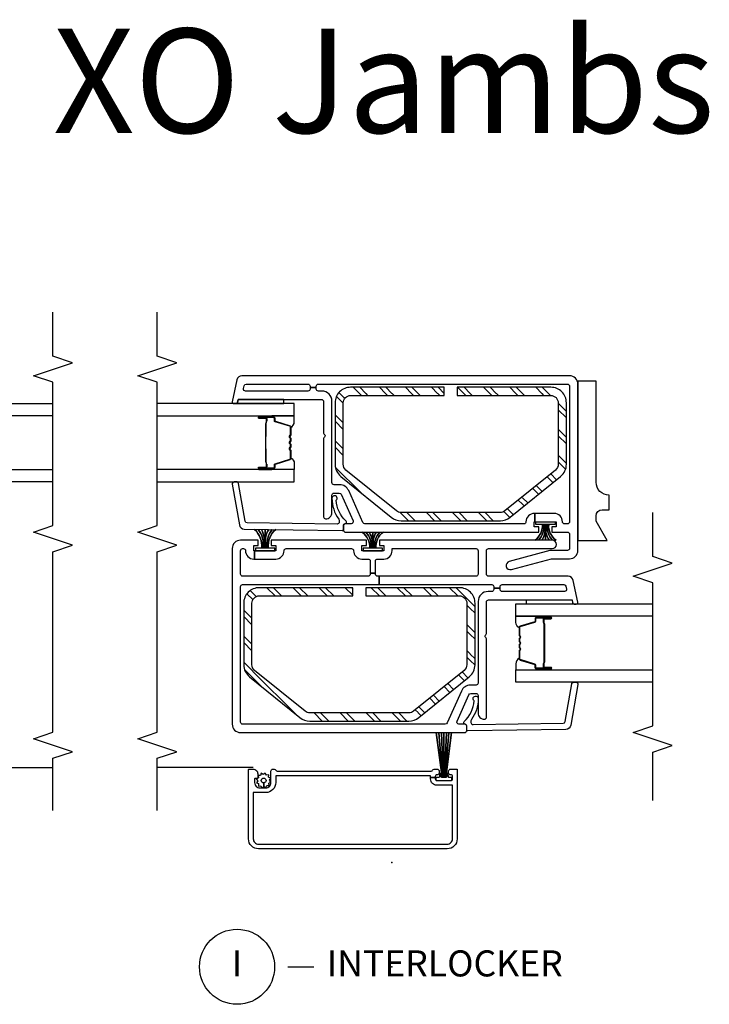
# Model space of a CAD drawing. Units: inches. Extents: x 1 to 233, y 1 to 146.
# Drawn here: x 37 to 44, y 117 to 126 of the extents above; entities that cross this region are included whole.
import ezdxf

# ---------------------------------------------------------------- set-up
doc = ezdxf.new("R2010")
doc.units = ezdxf.units.IN
doc.header["$MEASUREMENT"] = 0
for name, color, linetype in [('ZP-ANNO-MARK', 9, 'Continuous'), ('ZP-ANNO-TEXT', 255, 'Continuous'), ('ZP-ANNO-TITL', 44, 'Continuous'), ('ZP-SECT-ALUM', 63, 'Continuous'), ('ZP-SECT-GLAS', 153, 'Continuous'), ('ZP-SECT-HDWR', 53, 'Continuous'), ('ZP-SECT-ISHA', 15, 'Continuous'), ('ZP-SECT-REIN', 14, 'Continuous'), ('ZP-SECT-RNHA', 101, 'Continuous'), ('ZP-SECT-SCRN', 234, 'Screen'), ('ZP-SECT-SEAL', 8, 'Continuous'), ('ZP-SECT-VINL', 130, 'Continuous'), ('ZP-SECT-WSTP', 40, 'Continuous')]:
    doc.layers.add(name, color=color, linetype=linetype)
doc.layers.add('ZP-ANNO-NPLT', color=7, linetype='Continuous', plot=False)
doc.styles.get("Standard").update_dxf_attribs({"font": 'arial.ttf'})
doc.linetypes.add('Screen', pattern='A,0.0625,-0.09375,[133,ltypeshp.shx,S=0.0375,R=0,X=-0.0625,Y=0],-0.0625,0.03125', length=0.25)
pattern_1 = [(45, (0.2505, 0.0005), (0, 0.5), [0.35214, -0.354968]), (45, (0.0005, 0.0005), (0, 0.5), [0.705693, -0.001414]), (90, (0.25, 0.25), (-0.5, 0), [0, -0.5]), (45, (0.0005, 0.2505), (0, 0.5), [0.352846, -0.35426]), (45, (0.188, 0.0005), (0, 0.5), [0.440528, -0.26658]), (45, (0.0005, 0.063), (0, 0.5), [0.617304, -0.089803]), (45, (0.0005, 0.313), (0, 0.5), [0.26446, -0.44265]), (45, (0.438, 0.0005), (0, 0.5), [0.086974, -0.620133])]

# ---------------------------------------------------------------- blocks, each defined once
blk = doc.blocks.new('01CS V250 SPD M (3-4 in IG) IL')
at = {"layer": 'ZP-SECT-RNHA'}
h = blk.add_hatch(dxfattribs=at)
h.set_pattern_fill('STEEL HATCH 2', color=256, scale=0.5, style=0, pattern_type=2)
h.set_pattern_definition(pattern_1)
edge = h.paths.add_edge_path()
edge.add_arc((1.5065, 0.7887), 0.071, 141, 180, ccw=False)
edge.add_line((1.4513, 0.8333), (1.8431, 1.3172))
edge.add_arc((1.8983, 1.2725), 0.071, 90, 141, ccw=False)
edge.add_line((1.8983, 1.3435), (2.4875, 1.3435))
edge.add_arc((2.4875, 1.2725), 0.071, 0, 90, ccw=False)
edge.add_line((2.5585, 1.2725), (2.5585, 0.3755))
edge.add_line((2.5585, 0.3755), (2.637, 0.3755))
edge.add_line((2.637, 0.3755), (2.637, 1.2725))
edge.add_arc((2.4875, 1.2725), 0.1495, 360, 450)
edge.add_line((2.4875, 1.422), (1.8983, 1.422))
edge.add_arc((1.8983, 1.2725), 0.1495, 90, 141)
edge.add_line((1.7821, 1.3666), (1.3903, 0.8827))
edge.add_arc((1.5065, 0.7887), 0.1495, 141, 180)
edge.add_line((1.357, 0.7887), (1.357, -0.1627))
edge.add_arc((1.5065, -0.1627), 0.1495, 180, 219)
edge.add_line((1.3903, -0.2567), (1.7821, -0.7406))
edge.add_arc((1.8983, -0.6465), 0.1495, 219, 270)
edge.add_line((1.8983, -0.796), (2.4875, -0.796))
edge.add_arc((2.4875, -0.6465), 0.1495, 270, 360)
edge.add_line((2.637, -0.6465), (2.637, 0.2505))
edge.add_line((2.637, 0.2505), (2.5585, 0.2505))
edge.add_line((2.5585, 0.2505), (2.5585, -0.6465))
edge.add_arc((2.4875, -0.6465), 0.071, 270, 360, ccw=False)
edge.add_line((2.4875, -0.7175), (1.8983, -0.7175))
edge.add_arc((1.8983, -0.6465), 0.071, 219, 270, ccw=False)
edge.add_line((1.8431, -0.6912), (1.4513, -0.2073))
edge.add_arc((1.5065, -0.1627), 0.071, 180, 219, ccw=False)
edge.add_line((1.4355, -0.1627), (1.4355, 0.7887))
h = blk.add_hatch(dxfattribs=at)
h.set_pattern_fill('STEEL HATCH 2', color=256, scale=0.5, style=0, pattern_type=2)
h.set_pattern_definition(pattern_1)
edge = h.paths.add_edge_path()
edge.add_arc((3.429, -0.0873), 0.071, 141, 180, ccw=False)
edge.add_line((3.3738, -0.0427), (3.7656, 0.4412))
edge.add_arc((3.8208, 0.3965), 0.071, 90, 141, ccw=False)
edge.add_line((3.8208, 0.4675), (4.41, 0.4675))
edge.add_arc((4.41, 0.3965), 0.071, 0, 90, ccw=False)
edge.add_line((4.481, 0.3965), (4.481, -0.5005))
edge.add_line((4.481, -0.5005), (4.5595, -0.5005))
edge.add_line((4.5595, -0.5005), (4.5595, 0.3965))
edge.add_arc((4.41, 0.3965), 0.1495, 0, 90)
edge.add_line((4.41, 0.546), (3.8208, 0.546))
edge.add_arc((3.8208, 0.3965), 0.1495, 90, 141)
edge.add_line((3.7046, 0.4906), (3.3128, 0.0067))
edge.add_arc((3.429, -0.0873), 0.1495, 141, 180)
edge.add_line((3.2795, -0.0873), (3.2795, -1.0387))
edge.add_arc((3.429, -1.0387), 0.1495, 180, 219)
edge.add_line((3.3128, -1.1327), (3.7046, -1.6166))
edge.add_arc((3.8208, -1.5225), 0.1495, 219, 270)
edge.add_line((3.8208, -1.672), (4.41, -1.672))
edge.add_arc((4.41, -1.5225), 0.1495, 270, 360)
edge.add_line((4.5595, -1.5225), (4.5595, -0.6255))
edge.add_line((4.5595, -0.6255), (4.481, -0.6255))
edge.add_line((4.481, -0.6255), (4.481, -1.5225))
edge.add_arc((4.41, -1.5225), 0.071, 270, 360, ccw=False)
edge.add_line((4.41, -1.5935), (3.8208, -1.5935))
edge.add_arc((3.8208, -1.5225), 0.071, 219, 270, ccw=False)
edge.add_line((3.7656, -1.5672), (3.3738, -1.0833))
edge.add_arc((3.429, -1.0387), 0.071, 180, 219, ccw=False)
edge.add_line((3.358, -1.0387), (3.358, -0.0873))
at = {"layer": 'ZP-ANNO-NPLT'}
blk.add_point((0, 0), dxfattribs=at)
at = {"layer": 'ZP-SECT-ALUM'}
for points in [[(0.8965, -0.62, -0.414214), (0.8915, -0.625), (0.2265, -0.625, -0.414214), (0.1315, -0.53), (0.1315, 1.28, -0.414214), (0.2265, 1.375), (0.8915, 1.375, -0.414214), (0.8965, 1.37), (0.8965, 1.332, -0.414214), (0.8515, 1.287), (0.8115, 1.287, -0.414214), (0.8065, 1.292), (0.8065, 1.312, 0.414214), (0.8015, 1.317), (0.7665, 1.317, 0.414214), (0.7165, 1.267), (0.7165, 1.21, 0.414214), (0.7665, 1.16), (0.8765, 1.16, -0.414214), (0.8965, 1.14), (0.8965, 1.1283, -0.317837), (0.8865, 1.1141, 0.317837), (0.8765, 1.1), (0.8765, -0.375, 0.317837), (0.8865, -0.3891, -0.317837), (0.8965, -0.4033), (0.8965, -0.4325, -0.414214), (0.8765, -0.4525), (0.8615, -0.4525, -0.436685), (0.8415, -0.4311, 0.435257), (0.8265, -0.415), (0.8165, -0.415), (0.8165, -0.37), (0.8315, -0.37), (0.8315, 1.115), (0.7665, 1.115, -0.414214), (0.6715, 1.21), (0.6715, 1.33), (0.2265, 1.33, 0.414214), (0.1765, 1.28), (0.1765, -0.53, 0.414214), (0.2265, -0.58), (0.7415, -0.58), (0.7415, -0.43, -0.414214), (0.8015, -0.37), (0.8165, -0.37), (0.8165, -0.415), (0.8015, -0.415, 0.414214), (0.7865, -0.43), (0.7865, -0.565, 0.414214), (0.8015, -0.58), (0.8265, -0.58, 0.414214), (0.8415, -0.565), (0.8415, -0.5625, -0.414214), (0.8615, -0.5425), (0.8765, -0.5425, -0.414214), (0.8965, -0.5625)], [(3.7815, 1.1352), (3.7815, 1.2743, -1), (3.7946, 1.2743), (3.7946, 1.2085, 0.416772), (3.7996, 1.2035), (3.8217, 1.2035), (3.8217, 1.199), (3.7997, 1.199, -0.420126), (3.79, 1.2086), (3.79, 1.2744, 1.002725), (3.786, 1.2742), (3.786, 1.1352, 0.414214), (3.7936, 1.1277), (3.8154, 1.1277, -0.329802), (3.8265, 1.1195), (3.8695, 0.979, 0.329505), (3.8762, 0.974), (3.9527, 0.974, 0.172281), (3.9559, 0.9751), (3.9642, 0.9819, -0.355101), (3.9763, 0.9819), (3.9846, 0.9751, 0.172281), (3.9878, 0.974), (4.01, 0.974, 0.172281), (4.0131, 0.9751), (4.0215, 0.9819, -0.355101), (4.0335, 0.9819), (4.0419, 0.9751, 0.172281), (4.045, 0.974), (4.0672, 0.974, 0.172281), (4.0704, 0.9751), (4.0787, 0.9819, -0.355101), (4.0908, 0.9819), (4.0991, 0.9751, 0.172281), (4.1023, 0.974), (4.1785, 0.974, 0.341437), (4.1856, 0.979), (4.2285, 1.1195, -0.330046), (4.2396, 1.1277), (4.2615, 1.1277, 0.414214), (4.269, 1.1352), (4.269, 1.2743, 0.965126), (4.265, 1.2744), (4.265, 1.2087, -0.421175), (4.2553, 1.199), (4.2333, 1.199), (4.2333, 1.2035), (4.2554, 1.2035, 0.416772), (4.2604, 1.2085), (4.2604, 1.2743, -1), (4.2735, 1.2743), (4.2735, 1.1352, -0.414214), (4.2614, 1.1231), (4.2396, 1.1231, 0.329751), (4.2328, 1.1182), (4.1899, 0.9777, -0.329751), (4.1788, 0.9695), (4.1023, 0.9695, -0.172281), (4.0963, 0.9716), (4.0879, 0.9784, 0.355101), (4.0816, 0.9784), (4.0732, 0.9716, -0.172281), (4.0672, 0.9695), (4.045, 0.9695, -0.172281), (4.039, 0.9716), (4.0307, 0.9784, 0.355101), (4.0243, 0.9784), (4.016, 0.9716, -0.172281), (4.01, 0.9695), (3.9878, 0.9695, -0.172281), (3.9818, 0.9716), (3.9734, 0.9784, 0.355101), (3.9671, 0.9784), (3.9587, 0.9716, -0.172281), (3.9527, 0.9695), (3.8762, 0.9695, -0.329751), (3.8651, 0.9777), (3.8222, 1.1182, 0.329751), (3.8154, 1.1231), (3.7936, 1.1231, -0.414214)], [(4.0836, 1.2113, 0.07371), (4.0776, 1.212), (3.977, 1.212, 0.07371), (3.971, 1.2113, -0.07372), (3.965, 1.2105), (3.8428, 1.2105, 0.125921), (3.8367, 1.208, -0.139269), (3.8303, 1.2055), (3.8002, 1.2055), (3.8002, 1.2035), (3.8303, 1.2035, 0.143592), (3.8379, 1.2064, -0.122644), (3.8429, 1.2085), (3.965, 1.2085, 0.073461), (3.9716, 1.2094, -0.07401), (3.977, 1.21), (4.0776, 1.21, -0.074011), (4.0831, 1.2094, 0.07346), (4.0896, 1.2085), (4.2117, 1.2085, -0.121804), (4.2167, 1.2064, 0.132201), (4.2239, 1.2035), (4.254, 1.2035), (4.254, 1.2055), (4.2239, 1.2055, -0.124985), (4.2179, 1.208, 0.124985), (4.2118, 1.2105), (4.0896, 1.2105, -0.07372)], [(1.8595, -1.3852), (1.8595, -1.5243, 1), (1.8726, -1.5243), (1.8726, -1.4585, -0.416772), (1.8776, -1.4535), (1.8997, -1.4535), (1.8997, -1.449), (1.8777, -1.449, 0.420126), (1.868, -1.4586), (1.868, -1.5244, -1.002725), (1.864, -1.5242), (1.864, -1.3852, -0.414214), (1.8716, -1.3777), (1.8934, -1.3777, 0.329802), (1.9045, -1.3695), (1.9475, -1.229, -0.329505), (1.9542, -1.224), (2.0307, -1.224, -0.172281), (2.0339, -1.2251), (2.0422, -1.2319, 0.355101), (2.0543, -1.2319), (2.0626, -1.2251, -0.172281), (2.0658, -1.224), (2.088, -1.224, -0.172281), (2.0911, -1.2251), (2.0995, -1.2319, 0.355101), (2.1115, -1.2319), (2.1199, -1.2251, -0.172281), (2.123, -1.224), (2.1452, -1.224, -0.172281), (2.1484, -1.2251), (2.1567, -1.2319, 0.355101), (2.1688, -1.2319), (2.1771, -1.2251, -0.172281), (2.1803, -1.224), (2.2565, -1.224, -0.341437), (2.2636, -1.229), (2.3065, -1.3695, 0.330046), (2.3176, -1.3777), (2.3395, -1.3777, -0.414214), (2.347, -1.3852), (2.347, -1.5243, -0.965126), (2.343, -1.5244), (2.343, -1.4587, 0.421175), (2.3333, -1.449), (2.3113, -1.449), (2.3113, -1.4535), (2.3334, -1.4535, -0.416772), (2.3384, -1.4585), (2.3384, -1.5243, 1), (2.3515, -1.5243), (2.3515, -1.3852, 0.414214), (2.3394, -1.3731), (2.3176, -1.3731, -0.329751), (2.3108, -1.3682), (2.2679, -1.2277, 0.329751), (2.2568, -1.2195), (2.1803, -1.2195, 0.172281), (2.1743, -1.2216), (2.1659, -1.2284, -0.355101), (2.1596, -1.2284), (2.1512, -1.2216, 0.172281), (2.1452, -1.2195), (2.123, -1.2195, 0.172281), (2.117, -1.2216), (2.1087, -1.2284, -0.355101), (2.1023, -1.2284), (2.094, -1.2216, 0.172281), (2.088, -1.2195), (2.0658, -1.2195, 0.172281), (2.0598, -1.2216), (2.0514, -1.2284, -0.355101), (2.0451, -1.2284), (2.0367, -1.2216, 0.172281), (2.0307, -1.2195), (1.9542, -1.2195, 0.329751), (1.9431, -1.2277), (1.9002, -1.3682, -0.329751), (1.8934, -1.3731), (1.8716, -1.3731, 0.414214)], [(2.1616, -1.4613, -0.07371), (2.1556, -1.462), (2.055, -1.462, -0.07371), (2.049, -1.4613, 0.07372), (2.043, -1.4605), (1.9208, -1.4605, -0.125921), (1.9147, -1.458, 0.139269), (1.9083, -1.4555), (1.8782, -1.4555), (1.8782, -1.4535), (1.9083, -1.4535, -0.143592), (1.9159, -1.4564, 0.122644), (1.9209, -1.4585), (2.043, -1.4585, -0.073461), (2.0496, -1.4594, 0.07401), (2.055, -1.46), (2.1556, -1.46, 0.074011), (2.1611, -1.4594, -0.07346), (2.1676, -1.4585), (2.2897, -1.4585, 0.121804), (2.2947, -1.4564, -0.132201), (2.3019, -1.4535), (2.332, -1.4535), (2.332, -1.4555), (2.3019, -1.4555, 0.124985), (2.2959, -1.458, -0.124985), (2.2898, -1.4605), (2.1676, -1.4605, 0.07372)]]:
    blk.add_lwpolyline(points, format="xyb", close=True, dxfattribs=at)
at = {"layer": 'ZP-SECT-GLAS', "flags": 128}
for points in [[(3.6525, 2.25), (3.6525, 0.937), (3.7705, 0.937), (3.7705, 2.25)], [(4.2845, 2.25), (4.2845, 0.937), (4.4025, 0.937), (4.4025, 2.25)], [(1.7305, -2.5), (1.7305, -1.187), (1.8485, -1.187), (1.8485, -2.5)], [(2.3625, -2.5), (2.3625, -1.187), (2.4805, -1.187), (2.4805, -2.5)]]:
    blk.add_lwpolyline(points, dxfattribs=at)
at = {"layer": 'ZP-SECT-HDWR'}
blk.add_lwpolyline([(4.6195, -1.782), (3.0895, -1.782), (3.0895, -2.0638), (3.2745, -1.957), (3.327, -1.957, -0.390025), (3.3845, -2.0145), (3.3845, -2.082), (3.5245, -2.082, -0.414214), (3.6495, -1.957), (4.6195, -1.957)], format="xyb", close=True, dxfattribs=at)
at = {"layer": 'ZP-SECT-REIN'}
for points in [[(1.4355, 0.7887, -0.171831), (1.4513, 0.8333), (1.8431, 1.3172, -0.226277), (1.8983, 1.3435), (2.4875, 1.3435, -0.414214), (2.5585, 1.2725), (2.5585, 0.3755), (2.637, 0.3755), (2.637, 1.2725, 0.414214), (2.4875, 1.422), (1.8983, 1.422, 0.226277), (1.7821, 1.3666), (1.3903, 0.8827, 0.171831), (1.357, 0.7887), (1.357, -0.1627, 0.171831), (1.3903, -0.2567), (1.7821, -0.7406, 0.226277), (1.8983, -0.796), (2.4875, -0.796, 0.414214), (2.637, -0.6465), (2.637, 0.2505), (2.5585, 0.2505), (2.5585, -0.6465, -0.414214), (2.4875, -0.7175), (1.8983, -0.7175, -0.226277), (1.8431, -0.6912), (1.4513, -0.2073, -0.171831), (1.4355, -0.1627)], [(3.358, -0.0873, -0.171831), (3.3738, -0.0427), (3.7656, 0.4412, -0.226277), (3.8208, 0.4675), (4.41, 0.4675, -0.414214), (4.481, 0.3965), (4.481, -0.5005), (4.5595, -0.5005), (4.5595, 0.3965, 0.414214), (4.41, 0.546), (3.8208, 0.546, 0.226277), (3.7046, 0.4906), (3.3128, 0.0067, 0.171831), (3.2795, -0.0873), (3.2795, -1.0387, 0.171831), (3.3128, -1.1327), (3.7046, -1.6166, 0.226277), (3.8208, -1.672), (4.41, -1.672, 0.414214), (4.5595, -1.5225), (4.5595, -0.6255), (4.481, -0.6255), (4.481, -1.5225, -0.414214), (4.41, -1.5935), (3.8208, -1.5935, -0.226277), (3.7656, -1.5672), (3.3738, -1.0833, -0.171831), (3.358, -1.0387)]]:
    blk.add_lwpolyline(points, format="xyb", close=True, dxfattribs=at)
at = {"layer": 'ZP-SECT-SCRN'}
blk.add_line((0.9121, 1.332), (0.9121, 2.25), dxfattribs=at)
at = {"layer": 'ZP-SECT-SEAL'}
for points in [[(4.4425, 1.4749), (4.4144, 1.4809, -0.354119), (4.4025, 1.4956), (4.4025, 1.0377), (4.4425, 1.0377)], [(3.7705, 1.1533), (3.7815, 1.1533), (3.7815, 1.2743, -0.044706), (3.7816, 1.2755), (3.7705, 1.2755)], [(4.2845, 1.1533), (4.2735, 1.1533), (4.2735, 1.2743, 0.044706), (4.2734, 1.2755), (4.2845, 1.2755)], [(3.8651, 0.9777, 0.329751), (3.8762, 0.9695), (3.8823, 0.9695, -0.267054), (3.8281, 0.937), (3.7705, 0.937), (3.7705, 1.1533), (3.7815, 1.1533), (3.7815, 1.1352, 0.414214), (3.7936, 1.1231), (3.8154, 1.1231, -0.329751), (3.8222, 1.1182)], [(4.1899, 0.9777, -0.329751), (4.1788, 0.9695), (4.1727, 0.9695, 0.267054), (4.2269, 0.937), (4.2845, 0.937), (4.2845, 1.1533), (4.2735, 1.1533), (4.2735, 1.1352, -0.414214), (4.2614, 1.1231), (4.2396, 1.1231, 0.329751), (4.2328, 1.1182)], [(1.9431, -1.2277, -0.329751), (1.9542, -1.2195), (1.9603, -1.2195, 0.267054), (1.9061, -1.187), (1.8485, -1.187), (1.8485, -1.4033), (1.8595, -1.4033), (1.8595, -1.3852, -0.414214), (1.8716, -1.3731), (1.8934, -1.3731, 0.329751), (1.9002, -1.3682)], [(2.2679, -1.2277, 0.329751), (2.2568, -1.2195), (2.2507, -1.2195, -0.267054), (2.3049, -1.187), (2.3625, -1.187), (2.3625, -1.4033), (2.3515, -1.4033), (2.3515, -1.3852, 0.414214), (2.3394, -1.3731), (2.3176, -1.3731, -0.329751), (2.3108, -1.3682)], [(2.52, -1.7259), (2.4919, -1.7319, 0.354119), (2.48, -1.7466), (2.48, -1.2887), (2.52, -1.2887)], [(1.8485, -1.4033), (1.8595, -1.4033), (1.8595, -1.5243, 0.044706), (1.8596, -1.5255), (1.8485, -1.5255)], [(2.3625, -1.4033), (2.3515, -1.4033), (2.3515, -1.5243, -0.044706), (2.3514, -1.5255), (2.3625, -1.5255)]]:
    blk.add_lwpolyline(points, format="xyb", close=True, dxfattribs=at)
at = {"layer": 'ZP-SECT-VINL'}
for points in [[(3.012, 1.532), (1.327, 1.532, 0.414214), (1.247, 1.452), (1.247, -0.696, 0.414214), (1.267, -0.716), (1.307, -0.716, 0.414214), (1.327, -0.696), (1.327, -0.6418, -0.542956), (1.3551, -0.6235), (1.6101, -0.7371, -0.296213), (1.622, -0.7553), (1.622, -0.806, -0.414214), (1.602, -0.826), (1.435, -0.826, 0.414214), (1.375, -0.886, 0.414214), (1.395, -0.906), (2.146, -0.906, 0.267949), (2.159, -0.8985, -0.57735), (2.185, -0.8985, 0.267949), (2.198, -0.906), (2.5, -0.906, -0.414214), (2.52, -0.926), (2.52, -1.7259), (2.4919, -1.7319, 0.354119), (2.48, -1.7466), (2.48, -1.767, 0.476976), (2.4981, -1.7817), (2.7074, -1.7372, 0.354119), (2.747, -1.6883), (2.747, -0.926, -0.414214), (2.767, -0.906), (2.992, -0.906, -0.414214), (3.012, -0.926), (3.012, -1.537, 1), (3.092, -1.537), (3.092, 0.121), (3.042, 0.121), (3.042, 0.0785), (2.992, 0.0785), (2.992, 0.2885), (3.042, 0.2885), (3.042, 0.246), (3.092, 0.246), (3.092, 1.157), (3.042, 1.157), (3.042, 1.1145), (2.992, 1.1145), (2.992, 1.3188), (2.912, 1.3188), (2.912, 1.1145, 0.414215), (2.992, 1.0345, -0.414215), (3.012, 1.0145), (3.012, 0.3885, -0.414215), (2.992, 0.3685, 0.414215), (2.912, 0.2885), (2.912, 0.2285, -0.414214), (2.892, 0.2085), (2.7748, 0.2085), (2.7748, 0.1585), (2.892, 0.1585, -0.414214), (2.912, 0.1385), (2.912, 0.0785, 0.414214), (2.992, -0.0015), (3.012, -0.0015), (3.012, -0.806, -0.414214), (2.992, -0.826), (2.767, -0.826, -0.414214), (2.747, -0.806), (2.747, 0.1244), (2.667, 0.1244), (2.667, -0.956, -0.414214), (2.647, -0.976), (2.6335, -0.976), (2.6335, -1.036), (2.647, -1.036, -0.414214), (2.667, -1.056), (2.667, -1.6478, -0.354119), (2.6512, -1.6674), (2.6242, -1.6731, -0.476976), (2.6, -1.6535), (2.6, -1.056, -0.414214), (2.62, -1.036), (2.6335, -1.036), (2.6335, -0.976), (2.62, -0.976, -0.414214), (2.6, -0.956), (2.6, -0.921, 0.414214), (2.505, -0.826), (1.722, -0.826, -0.414214), (1.702, -0.806), (1.702, -0.7521, 0.296213), (1.6456, -0.6653), (1.3389, -0.5287, -0.296213), (1.327, -0.5104), (1.327, 1.432, -0.414214), (1.347, 1.452), (2.647, 1.452, -0.414214), (2.667, 1.432), (2.667, 0.1244), (2.747, 0.1244), (2.747, 0.1385, -0.414214), (2.767, 0.1585), (2.7748, 0.1585), (2.7748, 0.2085), (2.767, 0.2085, -0.414214), (2.747, 0.2285), (2.747, 1.432, -0.414214), (2.767, 1.452), (2.992, 1.452, -0.414214), (3.012, 1.432), (3.012, 1.4245, -0.414215), (2.992, 1.4045, 0.414215), (2.912, 1.3245), (2.912, 1.3188), (2.992, 1.3188), (2.992, 1.3245), (3.042, 1.3245), (3.042, 1.282), (3.092, 1.282), (3.092, 1.452, 0.414214)], [(4.5225, 0.671), (4.5225, 0.706, -0.414214), (4.5425, 0.726), (4.556, 0.726), (4.556, 0.786), (4.5425, 0.786, -0.414214), (4.5225, 0.806), (4.5225, 1.4035, -0.476976), (4.5467, 1.4231), (4.5737, 1.4174, -0.354119), (4.5895, 1.3978), (4.5895, 0.806, -0.414214), (4.5695, 0.786), (4.556, 0.786), (4.556, 0.726), (4.5695, 0.726, -0.414214), (4.5895, 0.706), (4.5895, -1.682, -0.414214), (4.5695, -1.702), (3.2695, -1.702, -0.414214), (3.2495, -1.682), (3.2495, -1.6545, -0.414214), (3.2695, -1.6345, 0.414214), (3.3495, -1.5545), (3.3495, -1.3702), (3.2695, -1.3702), (3.2695, -1.5745), (3.2195, -1.5745), (3.2195, -1.532), (3.1695, -1.532), (3.1695, -1.682, -0.414214), (3.1495, -1.702), (3.0145, -1.702, -0.414214), (2.9945, -1.682), (2.9945, -1.5288, 0.065543), (2.9924, -1.5127), (2.8881, -1.1236, 1), (2.8109, -1.1444), (2.9138, -1.5286, -0.065543), (2.9145, -1.5338), (2.9145, -1.702, 0.414214), (2.9945, -1.782), (4.5895, -1.782, 0.414214), (4.6695, -1.702), (4.6695, 1.4383, 0.354119), (4.6299, 1.4872), (4.4206, 1.5317, 0.476976), (4.4025, 1.517), (4.4025, 1.4966, 0.354119), (4.4144, 1.4819), (4.4425, 1.4759), (4.4425, 0.676, -0.414214), (4.4225, 0.656), (4.1205, 0.656, 0.267949), (4.1075, 0.6485, -0.57735), (4.0815, 0.6485, 0.267949), (4.0685, 0.656), (3.3175, 0.656, 0.414214), (3.2975, 0.636, 0.414214), (3.3575, 0.576), (3.5245, 0.576, -0.414214), (3.5445, 0.556), (3.5445, 0.5053, -0.296213), (3.5326, 0.4871), (3.2776, 0.3735, -0.542956), (3.2495, 0.3918), (3.2495, 0.446, 0.414214), (3.2295, 0.466), (3.1895, 0.466, 0.414214), (3.1695, 0.446), (3.1695, -1.407), (3.2195, -1.407), (3.2195, -1.3645), (3.2695, -1.3645), (3.2695, -1.3702), (3.3495, -1.3702), (3.3495, -1.3645, 0.414214), (3.2695, -1.2845, -0.414214), (3.2495, -1.2645), (3.2495, 0.2604, -0.296213), (3.2614, 0.2787), (3.5681, 0.4153, 0.296213), (3.6245, 0.5021), (3.6245, 0.556, -0.414214), (3.6445, 0.576), (4.4275, 0.576, 0.414214)], [(3.2582, 1.3893, -0.354119), (3.2747, 1.4083), (3.636, 1.472, 0.36397), (3.6525, 1.4917), (3.6525, 1.512, 0.466308), (3.629, 1.5317), (3.2404, 1.4632, 0.354119), (3.1991, 1.4157), (3.1849, 0.4763, 0.424475), (3.1949, 0.466), (3.2345, 0.466, -0.414214), (3.2495, 0.451, 0.680605), (3.2755, 0.4408, -0.190714), (3.475, 0.5354, 1.589333), (3.4945, 0.576, 0.159711), (3.2933, 0.5099, -0.159888), (3.2814, 0.506), (3.2666, 0.506, -0.424475), (3.2467, 0.5267)], [(1.3357, -1.6403, 0.354119), (1.3522, -1.6593), (1.7135, -1.723, -0.36397), (1.73, -1.7427), (1.73, -1.763, -0.466308), (1.7065, -1.7827), (1.3179, -1.7142, -0.354119), (1.2766, -1.6667), (1.2624, -0.7273, -0.424475), (1.2724, -0.717), (1.312, -0.717, 0.414214), (1.327, -0.702, -0.680605), (1.353, -0.6918, 0.190714), (1.5525, -0.7864, -1.589333), (1.572, -0.827, -0.159711), (1.3708, -0.7609, 0.159888), (1.3589, -0.757), (1.3441, -0.757, 0.424475), (1.3242, -0.7777)]]:
    blk.add_lwpolyline(points, format="xyb", close=True, dxfattribs=at)
at = {"layer": 'ZP-SECT-WSTP', "flags": 128}
blk.add_lwpolyline([(0.7903, 1.174), (0.8097, 1.1618), (0.8184, 1.183), (0.8413, 1.182), (0.8382, 1.2047), (0.8585, 1.2153), (0.8445, 1.2335), (0.8568, 1.2528), (0.8356, 1.2615), (0.8366, 1.2844), (0.8139, 1.2814), (0.8127, 1.2837, -0.340667), (0.8052, 1.2934), (0.8052, 1.2979), (0.8033, 1.3017), (0.7851, 1.2877), (0.7658, 1.3), (0.757, 1.2788), (0.7342, 1.2797), (0.7372, 1.257), (0.7169, 1.2464), (0.7309, 1.2283), (0.7647, 1.2298, -0.42767), (0.7877, 1.2539, -1), (0.7877, 1.2079, -0.400884), (0.7647, 1.2298), (0.7309, 1.2283), (0.7186, 1.2089), (0.7398, 1.2002), (0.7388, 1.1773), (0.7616, 1.1804), (0.7722, 1.1601)], format="xyb", close=True, dxfattribs=at)
at = {"layer": 'ZP-SECT-WSTP'}
for points in [[(3.1961, 1.115, 0.232817), (3.017, 1.1866, 0.050921), (3.017, 1.1966, -0.215476), (3.1961, 1.1479, 0.215476), (3.017, 1.1966, 0.050921), (3.017, 1.2066, -0.207301), (3.1961, 1.1817, 0.207301), (3.017, 1.2066), (3.017, 1.2166), (3.1961, 1.216), (3.017, 1.2166), (3.017, 1.2266, 0.162482), (3.1961, 1.2503, -0.162482), (3.017, 1.2266), (3.017, 1.2366, 0.215856), (3.1961, 1.2841, -0.215856), (3.017, 1.2366), (3.017, 1.2466, 0.212408), (3.1961, 1.317, -0.212408), (3.017, 1.2466), (3.017, 1.3101), (2.992, 1.3101), (2.992, 1.1231), (3.017, 1.1231), (3.017, 1.1866, -0.232817)], [(3.1695, 0.0825, 0.266924), (3.017, 0.1535, 0.050921), (3.017, 0.1635, -0.250071), (3.1695, 0.1154, 0.250071), (3.017, 0.1635, 0.050921), (3.017, 0.1735, -0.242697), (3.1695, 0.1492, 0.242697), (3.017, 0.1735), (3.017, 0.1835), (3.1695, 0.1835), (3.017, 0.1835), (3.017, 0.1935, 0.190047), (3.1695, 0.2178, -0.190047), (3.017, 0.1935), (3.017, 0.2035, 0.250071), (3.1695, 0.2516, -0.250071), (3.017, 0.2035), (3.017, 0.2135, 0.242939), (3.1695, 0.2845, -0.242939), (3.017, 0.2135), (3.017, 0.277), (2.992, 0.277), (2.992, 0.09), (3.017, 0.09), (3.017, 0.1535, -0.266924)], [(1.247, -0.5705), (0.817, -0.5151), (0.817, -0.5109), (1.247, -0.5459), (0.817, -0.5109), (0.817, -0.5042), (1.247, -0.5217), (0.817, -0.5042), (0.817, -0.4975), (1.247, -0.4975), (0.817, -0.4975), (0.817, -0.4908), (1.247, -0.4732), (0.817, -0.4908), (0.817, -0.4841), (1.247, -0.449), (0.817, -0.4841), (0.817, -0.4799), (1.247, -0.4245), (0.817, -0.4799), (0.817, -0.4774, -0.401997), (0.8247, -0.4695), (0.8497, -0.4684, 0.401997), (0.8545, -0.4634), (0.8545, -0.4606, 0.401997), (0.8497, -0.4556), (0.8213, -0.4544, -0.401997), (0.8165, -0.4494), (0.8165, -0.428, 0.414214), (0.8085, -0.42), (0.7945, -0.42, 0.414214), (0.7865, -0.428), (0.7865, -0.567, 0.414214), (0.7945, -0.575), (0.8085, -0.575, 0.414214), (0.8165, -0.567), (0.8165, -0.5456, -0.401997), (0.8213, -0.5406), (0.8497, -0.5394, 0.401997), (0.8545, -0.5344), (0.8545, -0.5316, 0.401997), (0.8497, -0.5266), (0.8247, -0.5255, -0.401997), (0.817, -0.5176), (0.817, -0.5151)], [(3.092, -1.5733, -0.266924), (3.2445, -1.5024, -0.050921), (3.2445, -1.4924, 0.250071), (3.092, -1.5404, -0.250071), (3.2445, -1.4924, -0.050921), (3.2445, -1.4824, 0.242697), (3.092, -1.5067, -0.242697), (3.2445, -1.4824), (3.2445, -1.4724), (3.092, -1.4724), (3.2445, -1.4724), (3.2445, -1.4624, -0.190047), (3.092, -1.4381, 0.190047), (3.2445, -1.4624), (3.2445, -1.4524, -0.250071), (3.092, -1.4043, 0.250071), (3.2445, -1.4524), (3.2445, -1.4424, -0.242939), (3.092, -1.3714, 0.242939), (3.2445, -1.4424), (3.2445, -1.3789), (3.2695, -1.3789), (3.2695, -1.5659), (3.2445, -1.5659), (3.2445, -1.5024, 0.266924)]]:
    blk.add_lwpolyline(points, format="xyb", close=True, dxfattribs=at)
blk = doc.blocks.new('NG Cut Name Interlock (I)')
at = {"layer": 'ZP-ANNO-NPLT'}
blk.add_point((0, 0), dxfattribs=at)
at = {"layer": 'ZP-ANNO-TITL'}
blk.add_lwpolyline([(-0.25, 0), (-0.1875, 0)], dxfattribs=at)
blk.add_circle((-0.37125, 0), 0.09, dxfattribs=at)
at = {"layer": 'ZP-ANNO-TITL', "char_height": 0.0625}
for s, insert, width, attachment_point in [('I', (-0.37125, 0), 0.1375, 5), ('INTERLOCKER', (-0.15625, 0), 1.125, 4)]:
    blk.add_mtext(s, dxfattribs=dict(at, insert=insert, width=width, attachment_point=attachment_point))
blk = doc.blocks.new('01CS V250 SPD NF (3-4 in IG) V J L')
at = {"layer": 'ZP-SECT-GLAS', "flags": 128}
for points in [[(3.6525, -5.5), (3.6525, -3.886), (3.7705, -3.886), (3.7705, -5.5)], [(4.2845, -5.5), (4.2845, -3.886), (4.4025, -3.886), (4.4025, -5.5)]]:
    blk.add_lwpolyline(points, dxfattribs=at)
at = {"layer": 'ZP-SECT-SCRN'}
blk.add_line((0.9121, -3.5), (0.9121, -5.5), dxfattribs=at)

msp = doc.modelspace()

# ---------------------------------------------------------------- linework, layer by layer
at = {"layer": 'ZP-ANNO-MARK'}
for points in [[(37.5, 118.5), (37.5, 119), (37.6875, 119.0625), (37.3125, 119.1875), (37.5, 119.25), (37.5, 120.982), (37.6875, 121.0445), (37.3125, 121.1695), (37.5, 121.232), (37.5, 122.607), (37.3125, 122.6695), (37.6875, 122.7945), (37.5, 122.857), (37.5, 123.2815)], [(38.5, 118.5), (38.5, 119), (38.6875, 119.0625), (38.3125, 119.1875), (38.5, 119.25), (38.5, 120.982), (38.6875, 121.0445), (38.3125, 121.1695), (38.5, 121.232), (38.5, 122.607), (38.3125, 122.6695), (38.6875, 122.7945), (38.5, 122.857), (38.5, 123.2815)], [(43.25, 118.594459), (43.25, 119.06), (43.4375, 119.1225), (43.0625, 119.2475), (43.25, 119.31), (43.25, 120.685), (43.0625, 120.7475), (43.4375, 120.8725), (43.25, 120.935), (43.25, 121.3595)]]:
    msp.add_lwpolyline(points, dxfattribs=at)

# ---------------------------------------------------------------- block references
at = {"rotation": 90}
for name, p in [('01CS V250 SPD NF (3-4 in IG) V J L', (32, 118)), ('01CS V250 SPD M (3-4 in IG) IL', (40.75, 118))]:
    msp.add_blockref(name, p, dxfattribs=at)
at = {"layer": 'ZP-SECT-ISHA', "xscale": 4, "yscale": 4, "zscale": 4}
msp.add_blockref('NG Cut Name Interlock (I)', (40.75, 117), dxfattribs=at)

# ---------------------------------------------------------------- texts
at = {"layer": 'ZP-ANNO-TEXT'}
msp.add_text('XO Jambs', height=1, dxfattribs=at).set_placement((37.5, 125))

doc.saveas('drawing.dxf')
